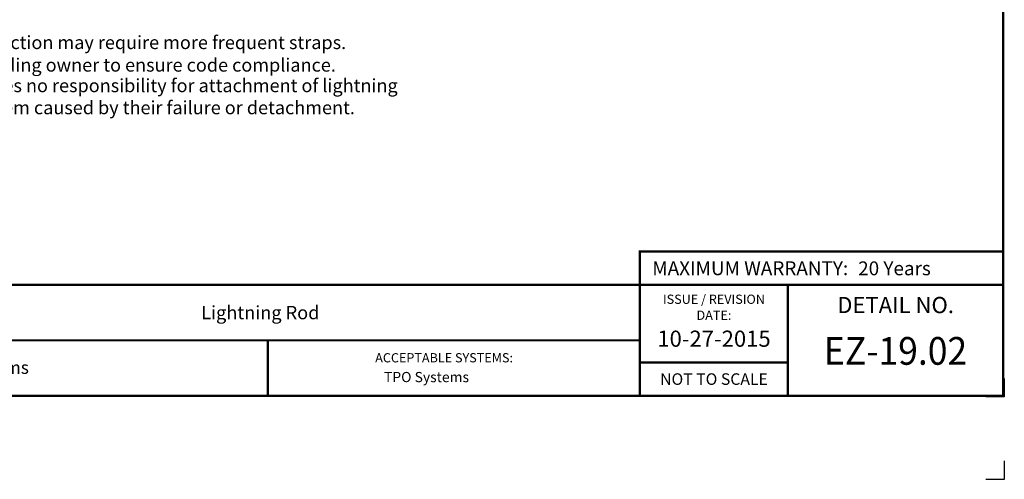
# Model space of a CAD drawing. Extents: x -4.8 to 15.2, y -0.9 to 15.9.
# Drawn here: x 1.9 to 15.2, y -0.9 to 5.3 of the extents above; entities that cross this region are included whole.
import ezdxf
from ezdxf.enums import TextEntityAlignment as Align

# ---------------------------------------------------------------- set-up
doc = ezdxf.new("R2010")
doc.units = 0
doc.header["$LTSCALE"] = 0.2
doc.header["$MEASUREMENT"] = 0
doc.layers.get('0').update_dxf_attribs({"linetype": 'CONTINUOUS'})
doc.layers.get('Defpoints').update_dxf_attribs({"linetype": 'CONTINUOUS'})
for name, color, linetype in [('FSBP-TTLB', 7, 'CONTINUOUS'), ('FSBP-TTLB-BORDER', 7, 'CONTINUOUS'), ('FSBP-TTLB-TEXT', 7, 'CONTINUOUS'), ('GRID', 7, 'CONTINUOUS'), ('NONE', 7, 'CONTINUOUS')]:
    doc.layers.add(name, color=color, linetype=linetype)
doc.styles.add('ARIAL', font='arial.ttf')
doc.styles.add('ARIAL_BOLD', font='txt')
doc.styles.add('ARIAL_NAR', font='ARIALN.TTF')

# ---------------------------------------------------------------- blocks, each defined once
blk = doc.blocks.new('A$C76313A3A')
at = {"layer": 'Defpoints', "color": 1}
blk.add_lwpolyline([(10.0156, 0.6826), (10.0156, 0.5576), (9.8906, 0.5576)], dxfattribs=at)
at = {"layer": 'Defpoints', "linetype": 'Continuous', "ltscale": 1.75}
blk.add_lwpolyline([(10.0156, 0.125), (10.0156, 0), (9.8906, 0)], dxfattribs=at)
at = {"layer": 'FSBP-TTLB', "const_width": 0.0156}
blk.add_lwpolyline([(7.553, 1.3154), (10.0078, 1.3154), (10.0078, 1.541), (7.553, 1.541)], close=True, dxfattribs=at)
for points in [[(0.0078, 1.3154), (0.0078, 0.5654), (10.0078, 0.5654), (10.0078, 1.3154), (0.0078, 1.3154)], [(7.553, 1.3154), (7.553, 0.5654)], [(8.5534, 1.3154), (8.5534, 0.5654)], [(10.0078, 1.3154), (10.0078, 0.5654)], [(2.4204, 0.9404), (7.553, 0.9404)], [(7.553, 0.791), (8.5534, 0.791)]]:
    blk.add_lwpolyline(points, dxfattribs=at)
at = {"layer": 'FSBP-TTLB-BORDER', "const_width": 0.0156}
blk.add_lwpolyline([(10.0078, 1.3154), (10.0078, 7.8154), (0.0078, 7.8154), (0.0078, 1.3154)], dxfattribs=at)
at = {"layer": 'FSBP-TTLB-TEXT', "const_width": 0.0156}
blk.add_lwpolyline([(5.0386, 0.9404), (5.0386, 0.5654)], dxfattribs=at)
at = {"layer": 'FSBP-TTLB-TEXT', "style": 'ARIAL_NAR'}
blk.add_text('MAXIMUM WARRANTY:', height=0.09375, dxfattribs=at).set_placement((8.9604, 1.4282), align=Align.MIDDLE_RIGHT)
at = {"layer": 'FSBP-TTLB-TEXT', "style": 'ARIAL'}
for s, height, p in [('ISSUE / REVISION', 0.0625, (8.0532, 1.2185)), ('DETAIL NO.', 0.10938, (9.2812, 1.1792)), ('DATE:', 0.0625, (8.0532, 1.1104)), ('NOT TO SCALE', 0.078125, (8.0532, 0.6782))]:
    blk.add_text(s, height=height, dxfattribs=at).set_placement(p, align=Align.MIDDLE_CENTER)
for s, height, p in [('EZ  TPO Systems', 0.085568, (2.5181, 0.7563)), ('ACCEPTABLE SYSTEMS:', 0.0625, (5.7634, 0.8225))]:
    blk.add_text(s, height=height, dxfattribs=at).set_placement(p, align=Align.MIDDLE_LEFT)
at = {"layer": 'FSBP-TTLB-TEXT'}
for tag, height, style, p in [('MAXIMUM_WARRANTY', 0.0938, 'ARIAL_BOLD', (9.0277, 1.4274)), ('ACCPT_SYSTEMS_LINE_1', 0.069, 'ARIAL', (5.397, 0.6905))]:
    blk.add_attdef(tag, text='', height=height, dxfattribs=dict(at, style=style)).set_placement(p, align=Align.MIDDLE_LEFT)
for tag, style, p in [('DETAIL_DESCP_LINE_1', 'ARIAL_BOLD', (4.9867, 1.1279)), ('ISSUE_REV_DATE', 'ARIAL', (8.0532, 0.9513))]:
    blk.add_attdef(tag, text='', height=0.1094, dxfattribs=dict(at, style=style)).set_placement(p, align=Align.MIDDLE_CENTER)
at = {"layer": 'FSBP-TTLB-TEXT', "style": 'ARIAL', "width": 0.9375}
blk.add_attdef('DETAIL_NUMBER', text='', height=0.2188, dxfattribs=at).set_placement((9.2806, 0.8688), align=Align.MIDDLE_CENTER)

msp = doc.modelspace()

# ---------------------------------------------------------------- linework, layer by layer
at = {"layer": 'GRID'}
msp.add_lwpolyline([(-1.092, 1.735), (9.025, 1.735)], dxfattribs=at)

# ---------------------------------------------------------------- block references
ref = msp.add_blockref('A$C76313A3A', (-4.796, -0.902), dxfattribs=dict(xscale=2, yscale=2, zscale=2))
ref.add_attrib('MAXIMUM_WARRANTY', '20 Years', dxfattribs={"layer": 'FSBP-TTLB-TEXT', "height": 0.1875, "style": 'ARIAL_BOLD'}).set_placement((13.26, 1.953), align=Align.MIDDLE_LEFT)
ref.add_attrib('DETAIL_NUMBER', 'EZ-19.02', dxfattribs={"layer": 'FSBP-TTLB-TEXT', "height": 0.375, "style": 'ARIAL', "width": 0.9375}).set_placement((13.765, 0.836), align=Align.MIDDLE_CENTER)
ref.add_attrib('ISSUE_REV_DATE', '10-27-2015', dxfattribs={"layer": 'FSBP-TTLB-TEXT', "height": 0.2188, "style": 'ARIAL'}).set_placement((11.311, 1.001), align=Align.MIDDLE_CENTER)
ref.add_attrib('ACCPT_SYSTEMS_LINE_1', 'TPO Systems', dxfattribs={"layer": 'FSBP-TTLB-TEXT', "height": 0.13793, "style": 'ARIAL'}).set_placement((6.85, 0.482), align=Align.MIDDLE_LEFT)
ref.add_attrib('DETAIL_DESCP_LINE_1', 'Lightning Rod', dxfattribs={"layer": 'FSBP-TTLB-TEXT', "height": 0.18, "style": 'ARIAL_BOLD'}).set_placement((5.178, 1.354), align=Align.MIDDLE_CENTER)

# ---------------------------------------------------------------- texts
at = {"layer": 'NONE', "color": 170, "char_height": 0.1792, "attachment_point": 1, "style": 'ARIAL'}
for s, insert in [('Building codes or changes in direction may require more frequent straps.', (-1.956, 5.099)), ('It is the responsibility of the building owner to ensure code compliance.', (-1.924, 4.794))]:
    msp.add_mtext(s, dxfattribs=dict(at, insert=insert))
at = {"layer": 'NONE', "color": 170, "insert": (-1.956, 4.516), "char_height": 0.179199, "width": 9.03516, "attachment_point": 1, "style": 'ARIAL'}
msp.add_mtext('GenFlex Roofing Systems assumes no responsibility for attachment of lightning rods or damages to the roof system caused by their failure or detachment.', dxfattribs=at)

doc.saveas('drawing.dxf')
